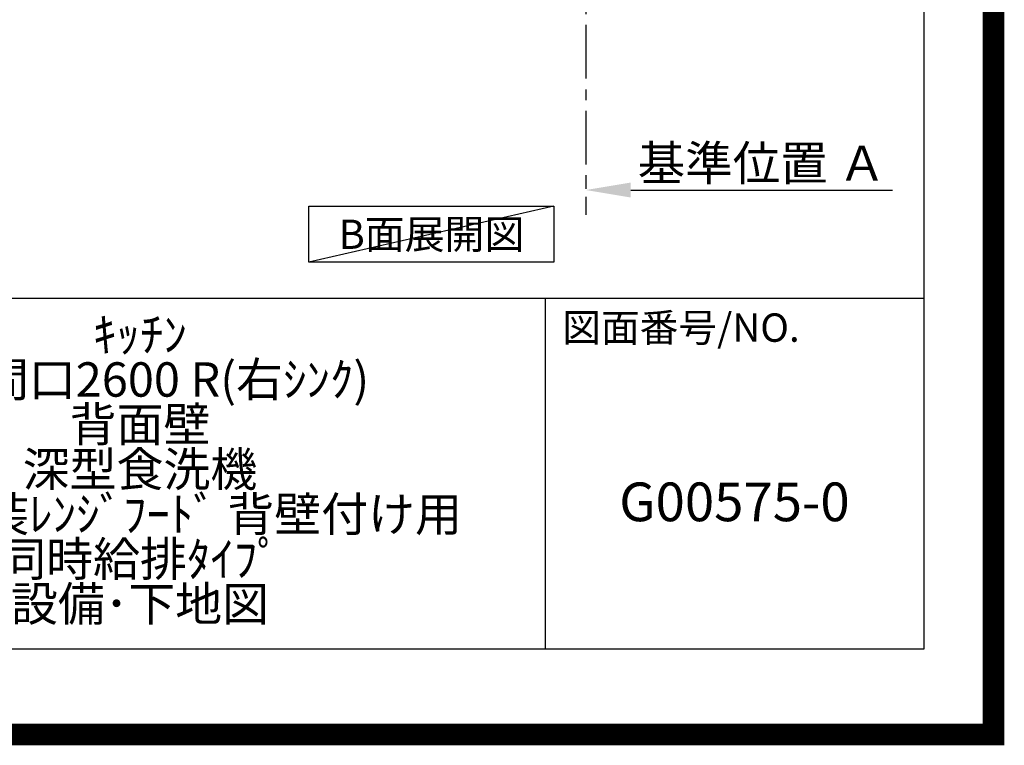
# Model space of a CAD drawing. Extents: x 55896 to 82369, y -11033 to -2163.
# Drawn here: x 80078 to 82369, y -11033 to -9345 of the extents above; entities that cross this region are included whole.
import ezdxf

# ---------------------------------------------------------------- set-up
doc = ezdxf.new("R2010")
doc.units = 0
doc.header["$LTSCALE"] = 50
doc.header["$MEASUREMENT"] = 0
doc.linetypes.add('CENTER', pattern=[2, 1.25, -0.25, 0.25, -0.25])
doc.layers.get('0').update_dxf_attribs({"linetype": 'CONTINUOUS'})
doc.layers.get('DEFPOINTS').update_dxf_attribs({"color": 146, "linetype": 'CONTINUOUS'})
for name, color, linetype in [('111-壁仕上', 3, 'CONTINUOUS'), ('160-文字', 254, 'CONTINUOUS'), ('166-寸法B', 11, 'CONTINUOUS'), ('190-図面外枠', 5, 'CONTINUOUS'), ('191-図面内枠', 4, 'CONTINUOUS')]:
    doc.layers.add(name, color=color, linetype=linetype)
doc.styles.add('KH001', font='txt')
doc.dimstyles.new('KH1xx030', dxfattribs={"dimscale": 30, "dimtxt": 2, "dimasz": 0.6, "dimexe": 0.3, "dimexo": 1.2, "dimgap": 0.5, "dimtad": 3, "dimdec": 1, "dimdsep": 46, "dimlunit": 6, "dimtxsty": 'KH001', "dimblk": 'DOT', "dimcen": 1, "dimdle": 1, "dimclrd": 256, "dimclre": 256, "dimclrt": 256, "dimadec": 0, "dimazin": 0, "dimtfac": 1, "dimtdec": 1, "dimtix": 1, "dimtmove": 2, "dimatfit": 3, "dimldrblk": 'CLOSEDBLANK', "dimfxl": 1, "dimtolj": 1, "dimtzin": 0, "dimlwd": -1, "dimlwe": -1, "dimarcsym": 0})

# ---------------------------------------------------------------- blocks, each defined once
blk = doc.blocks.new('A$C5D946DDC')
at = {"layer": '190-図面外枠'}
for p, q in [((20519, 14349.3), (20519, 350.7)), ((20519, 350.7), (271, 350.7))]:
    blk.add_line(p, q, dxfattribs=at)
at = {"layer": 'DEFPOINTS'}
blk.add_lwpolyline([(0, 0), (20790, 0), (20790, 14700), (0, 14700)], close=True, dxfattribs=at)
blk = doc.blocks.new('*D158')
at = {"layer": '166-寸法B', "transparency": 16777216}
for p, q in [((81395.1, -9711.2), (81395.1, -9738.2)), ((81500.1, -9741.2), (82108.5, -9741.2))]:
    blk.add_line(p, q, dxfattribs=at)
blk.add_solid([(81500.1, -9723.7), (81500.1, -9758.7), (81395.1, -9741.2)], dxfattribs=at)
at = {"layer": 'DEFPOINTS', "color": 0, "transparency": 16777216}
for p in [(81395.1, -9741.2), (82099.5, -9741.2), (82099.5, -9828.8)]:
    blk.add_point(p, dxfattribs=at)
at = {"layer": '166-寸法B', "transparency": 16777216, "insert": (81804.8, -9678.7), "char_height": 81, "attachment_point": 5, "style": 'KH001'}
blk.add_mtext('\\A1;基準位置 Ａ', dxfattribs=at)
blk = doc.blocks.new('_ClosedBlank')
at = {"color": 0, "linetype": 'ByBlock', "lineweight": -2}
for p, q in [((-1, 0.167), (0, 0)), ((-1, 0.167), (-1, -0.167)), ((0, 0), (-1, -0.167))]:
    blk.add_line(p, q, dxfattribs=at)
blk = doc.blocks.new('_None')

msp = doc.modelspace()

# ---------------------------------------------------------------- linework, layer by layer
at = {"layer": '111-壁仕上', "color": 253, "linetype": 'CENTER', "ltscale": 2}
msp.add_line((81395.14, -8956.95), (81395.14, -9798.71), dxfattribs=at)
at = {"layer": '160-文字'}
msp.add_lwpolyline([(80751.34, -9778.95), (81321.37, -9778.95), (81321.37, -9909.38), (80751.34, -9909.38)], close=True, dxfattribs=at)
at = {"layer": '191-図面内枠'}
for p, q in [((70032.52, -9992.67), (82181.34, -9992.67)), ((81300.91, -9992.67), (81300.91, -10809.6))]:
    msp.add_line(p, q, dxfattribs=at)
at = {"layer": 'DEFPOINTS'}
msp.add_line((81321.37, -9778.95), (80751.34, -9909.38), dxfattribs=at)
at = {"layer": 'DEFPOINTS', "color": 1, "const_width": 50}
msp.add_lwpolyline([(69869.94, -11008.03), (82343.92, -11008.03), (82343.92, -2188.03), (69869.94, -2188.03)], close=True, dxfattribs=at)

# ---------------------------------------------------------------- block references
at = {"layer": '190-図面外枠', "xscale": 0.6000000000058208, "yscale": 0.6000000000058208, "zscale": 0.6000000000058208}
msp.add_blockref('A$C5D946DDC', (69869.94, -11020), dxfattribs=at)

# ---------------------------------------------------------------- texts
at = {"layer": '160-文字', "insert": (81036.35, -9844.16), "char_height": 68, "attachment_point": 5, "style": 'KH001'}
msp.add_mtext('{\\fArial|b0|i0|c0|p32;B}面展開図', dxfattribs=at)
at = {"layer": '160-文字', "attachment_point": 5, "style": 'KH001'}
for s, insert, char_height, line_spacing_factor in [('ｷｯﾁﾝ\\PI型 間口2600 R(右ｼﾝｸ)\\P背面壁\\P深型食洗機\\Pｼﾙﾊﾞｰ塗装ﾚﾝｼﾞﾌｰﾄﾞ 背壁付け用\\P同時給排ﾀｲﾌﾟ\\P設備･下地図', (80358.34, -10401.13), 80, 0.783), ('G00575-0', (81741.12, -10478.31), 90, 0.876232)]:
    msp.add_mtext(s, dxfattribs=dict(at, insert=insert, char_height=char_height, line_spacing_factor=line_spacing_factor))
at = {"layer": '191-図面内枠', "insert": (81340.64, -10069.84), "char_height": 66, "attachment_point": 4, "line_spacing_factor": 0.782827, "style": 'KH001'}
msp.add_mtext('図面番号/NO.', dxfattribs=at)

# ---------------------------------------------------------------- dimensions: what is measured, and where the dimension line sits
at = {"layer": '166-寸法B'}
dim = msp.add_linear_dim(base=(82099.45, -9741.17), p1=(81395.14, -9741.17), p2=(82099.45, -9828.79), angle=180, text='基準位置 Ａ', dimstyle='KH1xx030', override={"dimtxt": 2.7, "dimasz": 3.5, "dimexe": 0.1, "dimexo": 1, "dimblk2": 'None', "dimsah": 1, "dimdle": 0.3, "dimse2": 1}, dxfattribs=at)
dim.commit()
dim.dimension.update_dxf_attribs({"geometry": '*D158', "text_midpoint": (81804.77, -9678.68), "dimtype": 128})

doc.saveas('drawing.dxf')
